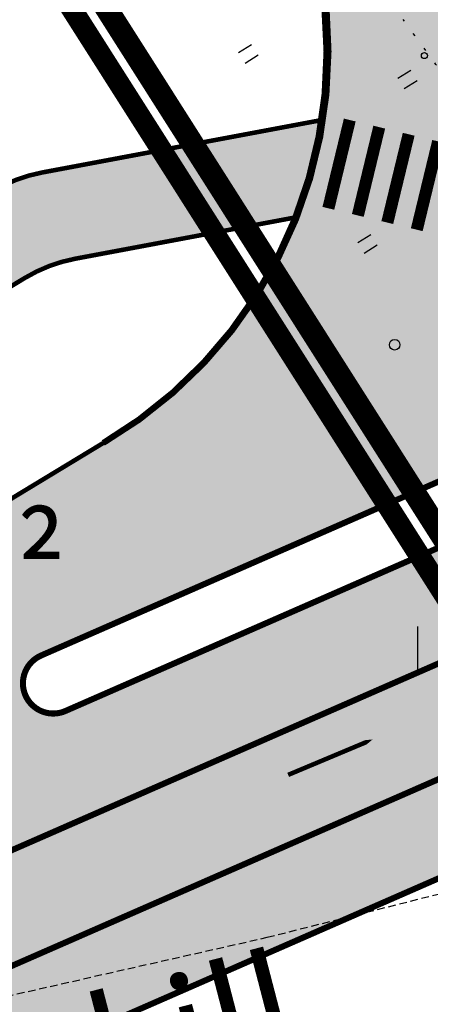
# Model space of a CAD drawing. Units: feet. Extents: x 69126 to 545755, y 51575 to 6585813.
# Drawn here: x 69888 to 69901, y 52505 to 52538 of the extents above; entities that cross this region are included whole.
import ezdxf
from ezdxf.enums import TextEntityAlignment as Align

# ---------------------------------------------------------------- set-up
doc = ezdxf.new("R2010")
doc.units = ezdxf.units.FT
doc.header["$MEASUREMENT"] = 0
for name, pattern in [('DASHEDX2', [1.5, 1, -0.5]), ('DOTX2', [0.5, 0, -0.5]), ('plans-lisaalus$0$HIDDEN', [0.375, 0.25, -0.125]), ('punktiir', [13, 8, -5]), ('Teed$0$Punktiirt921', [4, 1, -3])]:
    doc.linetypes.add(name, pattern=pattern)
for name, color, linetype in [('g-HALJASTUS', 7, 'CONTINUOUS'), ('g-KORGUS', 7, 'CONTINUOUS'), ('g-RELJEEF', 7, 'CONTINUOUS'), ('g-TEE', 7, 'CONTINUOUS'), ('g-VESI', 7, 'CONTINUOUS'), ('K-kr-KINNISTU', 48, 'CONTINUOUS'), ('K-kr-persp', 5, 'punktiir'), ('K-kr-persp-pind', 5, 'CONTINUOUS'), ('K-kr-persp-tehno', 172, 'punktiir'), ('K-kr-tehno-KINNISTU', 48, 'CONTINUOUS'), ('plans-lisaalus$0$13', 7, 'CONTINUOUS'), ('plans-lisaalus$0$15', 7, 'CONTINUOUS'), ('plans-lisaalus$0$49', 7, 'CONTINUOUS'), ('Teed$0$K-re-kate2', 253, 'CONTINUOUS'), ('Teed$0$K-re-KM', 7, 'CONTINUOUS'), ('Teed$0$K-re-P', 251, 'CONTINUOUS'), ('Teed$0$K-ren-asfKT2', 40, 'CONTINUOUS'), ('Teed$0$KM', 7, 'CONTINUOUS')]:
    doc.layers.add(name, color=color, linetype=linetype)
doc.layers.add('K-kr-abipind', color=2, linetype='CONTINUOUS', plot=False)
doc.styles.add('plans-lisaalus$0$txt', font='TXT', dxfattribs={"height": 0.2})
doc.styles.add('SWISL', font='swissl.ttf')

# ---------------------------------------------------------------- blocks, each defined once
blk = doc.blocks.new('*U221')
at = {"layer": 'Teed$0$KM', "color": 7, "linetype": 'Continuous'}
for points in [[(64280.26044749232, 52994.40456112087), (64280.26044749232, 52993.90456112089), (64280.56044749233, 52993.6045611209)], [(64280.26044749232, 52993.90456112089), (64279.51044749231, 52993.50456112088), (64280.56044749233, 52993.6045611209)], [(64280.56044749233, 52993.6045611209), (64279.51044749231, 52993.50456112088), (64280.26044749233, 52993.2925611209)], [(64279.51044749231, 52993.50456112088), (64279.66044749232, 52992.97256112089), (64280.26044749233, 52993.2925611209)], [(64279.51044749231, 52993.50456112088), (64279.5104474923, 52991.40456112089), (64279.66044749232, 52992.97256112089)], [(64280.56044749233, 52993.6045611209), (64280.26044749233, 52993.2925611209), (64280.26044749233, 52992.85456112091)], [(64279.66044749232, 52992.97256112089), (64279.5104474923, 52991.40456112089), (64279.66044749232, 52991.40456112089)]]:
    blk.add_solid(points, dxfattribs=at)
blk = doc.blocks.new('Teed$0$T951')
at = {"layer": 'Teed$0$KM', "color": 7}
blk.add_lwpolyline([(0, 0, 0.15, 0.15, 0), (0, 1.80000000000291, 0.75, 0, 0), (0, 3.019803468348982, 0, 0, 0)], format="xyseb", dxfattribs=at)
blk = doc.blocks.new('Teed$0$T954')
at = {"layer": 'Teed$0$KM', "color": 7, "linetype": 'Continuous'}
for points in [[(0.6749999999956344, 0.8999999999577994), (0.6749999999956344, 0.3999999999796273), (0.9750000000058208, 0.09999999999126885)], [(0.6749999999956344, 0.3999999999796273), (-0.07500000001891749, -2.91038304567337e-11), (0.9750000000058208, 0.09999999999126885)], [(0.9750000000058208, 0.09999999999126885), (-0.07500000001891749, -2.91038304567337e-11), (0.6750000000029104, -0.2120000000140863)], [(0.9750000000058208, 0.09999999999126885), (0.6750000000029104, -0.2120000000140863), (0.6750000000029104, -0.6500000000014552)], [(-0.07500000001891749, -2.91038304567337e-11), (0.07499999998981366, -0.5320000000210712), (0.6750000000029104, -0.2120000000140863)]]:
    blk.add_solid(points, dxfattribs=at)
at = {"layer": 'Teed$0$KM', "color": 7, "xscale": -1}
blk.add_blockref('Teed$0$T951', (0, -0.9000000000014552), dxfattribs=at)

msp = doc.modelspace()

# ---------------------------------------------------------------- hatches: boundary and pattern name
at = {"layer": 'Teed$0$K-re-kate2', "ltscale": 0.5}
h = msp.add_hatch(color=256, dxfattribs=at)
edge = h.paths.add_edge_path(flags=16)
edge.add_arc((69789.67506215803, 52358.22722619964), 4.000000000008081, -91.63979473005838, 138.5011954591938, ccw=False)
edge.add_arc((69789.67506215803, 52358.22722619964), 4.000000000009866, 138.5011954591938, 268.36020526994156, ccw=False)
edge = h.paths.add_edge_path(flags=16)
edge.add_arc((69902.90518570399, 52529.57670882903), 0.7499999999970669, 159.6990559522497, 293.64929475383093, ccw=False)
edge.add_arc((69882.97516731918, 52536.94941980806), 20.49999999996834, 339.6990559512367, 344.4631767947258)
edge.add_arc((69882.97516731915, 52536.94941980805), 20.49999999999407, 344.4631767947671, 359.1223294029547)
edge.add_arc((69904.0621655928, 52536.7473075263), 0.5999315054076891, 22.256121443735424, 190.7497808856552, ccw=False)
edge.add_line((69904.61740222754, 52536.97453008375), (69907.93803923886, 52531.90847408032))
edge.add_arc((69907.16745693001, 52531.5206197859), 0.8626865296296051, -48.44503508952772, 26.717311745571976, ccw=False)
edge.add_line((69907.73970988597, 52530.87505445009), (69903.20603866567, 52528.88969536814))
edge = h.paths.add_edge_path(flags=16)
edge.add_arc((69888.92833049489, 52516.08481843671), 1.000000000000094, 113.6568554530212, 203.6568554517084)
edge.add_arc((69888.9283304949, 52516.08481843671), 1.000000000003839, 203.6568554524721, 293.6568554530211)
edge.add_line((69889.32958865055, 52515.16885343054), (69908.3621883597, 52523.50649275604))
edge.add_arc((69902.34331602447, 52537.24596784973), 15.00000000126379, 293.6568554531542, 304.417540352909)
edge.add_arc((69910.53899985754, 52525.28433056443), 0.4999999999974089, 304.4175403506308, 392.4309249865283)
edge.add_line((69910.96101915446, 52525.55247178285), (69910.87282884138, 52525.6912718306))
edge.add_arc((69910.45080954446, 52525.42313061215), 0.5000000000048503, 32.43092498863946, 98.83657878562671)
edge.add_arc((69913.13910197036, 52508.13084667296), 18.00000000002405, 98.83657878455313, 113.6492947553187)
edge.add_line((69905.91863088962, 52524.61916973424), (69903.63161599428, 52523.6176533974))
edge.add_line((69903.63161599428, 52523.6176533974), (69888.52707233925, 52517.00078344288))
edge = h.paths.add_edge_path()
edge.add_line((69894.36758347761, 52292.5294184237), (69899.71471320503, 52289.91351590496))
edge.add_line((69899.71471320503, 52289.91351590496), (69903.5041256514, 52297.41077401311))
edge.add_arc((69814.2564447117, 52342.52010172799), 100.0000000000035, 333.1861508628859, 338.9579755157237)
edge.add_line((69907.58817719486, 52306.61484150483), (69911.09458716551, 52315.72936442774))
edge.add_arc((70004.42631964858, 52279.82410420435), 100.0000000000036, 152.4514845902587, 158.9579755155851, ccw=False)
edge.add_line((69915.76436685686, 52326.07405693037), (69971.93396806743, 52433.75214603818))
edge.add_arc((69572.22772793133, 52142.60755704463), 494.50000010512, 36.06946024258366, 37.27867213994778)
edge.add_line((69965.70088336484, 52442.12237480355), (69957.21497053612, 52435.66283214015))
edge.add_line((69957.21497053612, 52435.66283214015), (69954.90287377569, 52425.04959502802))
edge.add_line((69954.90287377569, 52425.04959502802), (69957.74001997644, 52423.09381081264))
edge.add_arc((69956.60489562406, 52421.447149735), 2.000000000000125, -27.54851540953632, 55.41959675867332, ccw=False)
edge.add_line((69958.3781346799, 52420.52215068048), (69903.64488421085, 52315.5975705847))
edge.add_arc((69896.55192798752, 52319.29756680278), 7.999999999997064, 245.4730344208994, 332.45148459027695, ccw=False)
edge.add_line((69893.23095631397, 52312.01943880559), (69810.58051511947, 52349.73240210042))
edge.add_arc((69815.56197262977, 52360.64959409617), 11.99999999996279, 190.8184677277276, 245.4730344208661, ccw=False)
edge.add_line((69803.77525100028, 52358.39721907681), (69802.78073516166, 52364.02648990315))
edge.add_arc((69828.05423379093, 52367.601463814), 25.5250890581516, 155.8210326932234, 188.0511593682075, ccw=False)
edge.add_line((69804.76844718445, 52378.05623849088), (69846.37732049433, 52469.24482289844))
edge.add_arc((69910.06094046976, 52440.18632075492), 70.00000000000075, 113.65685545249019, 155.4730344208994, ccw=False)
edge.add_line((69881.97286957518, 52504.30387118708), (69906.71221434978, 52515.14147283015))
edge.add_arc((69911.54139920544, 52504.01805964947), 12.12647298922135, 37.95730401504261, 113.46788033696151, ccw=False)
edge.add_line((69921.10275107827, 52511.47673899116), (69898.3994803655, 52547.00583945979))
edge.add_line((69898.3994803655, 52547.00583945979), (69895.04136196793, 52545.92782243549))
edge.add_line((69895.04136196793, 52545.92782243549), (69895.63058916091, 52545.00176716808))
edge.add_arc((69882.97516732011, 52536.94941980655), 14.99999999997498, -59.54639508537127, 32.46763813843768, ccw=False)
edge.add_line((69890.57777474537, 52524.01882197287), (69873.4740827329, 52513.64109631145))
edge.add_arc((69910.87591124252, 52450.3690390971), 73.49999999999312, 120.5884847979868, 155.3458465739658)
edge.add_line((69844.07600565652, 52481.0288273172), (69841.34368448347, 52475.07579218603))
edge.add_line((69841.34368448347, 52475.07579218603), (69798.21042975206, 52380.54644388699))
edge.add_arc((69784.56394021316, 52386.77326677387), 14.99999999999351, 280.1511515638381, 335.47303022658366, ccw=False)
edge.add_arc((69789.67506215801, 52358.2272261997), 13.99999999996352, 100.151151563885, 198.0618239727571)
edge.add_arc((69747.84327112338, 52344.5853326783), 29.99999999999038, -17.575477640988424, 18.06182397223398, ccw=False)
edge.add_line((69776.4428709302, 52335.52647563731), (69775.43177539436, 52332.33435906465))
edge.add_arc((69683.43639601566, 52361.4736825463), 96.49999999999045, 335.47303442123746, 342.42452235913004, ccw=False)
edge.add_line((69771.22881498202, 52321.41446173468), (69755.0576493363, 52285.97428789272))
edge.add_arc((69530.80033042346, 52388.30172758352), 246.4999999993047, 333.14837839376236, 335.4730344209026, ccw=False)
edge.add_line((69750.72251072878, 52276.96222601554), (69712.36011964543, 52201.18731621292))
edge.add_arc((69492.43793933949, 52312.52681778117), 246.4999999999622, 331.17526405209054, 333.14837839376924, ccw=False)
edge.add_line((69708.39624766324, 52193.68129171508), (69671.14239758281, 52125.98603461729))
edge.add_line((69671.14239758281, 52125.98603461729), (69677.27508788004, 52122.6111109562))
edge.add_line((69677.27508788004, 52122.6111109562), (69714.52893796048, 52190.30636805398))
edge.add_arc((69492.4379393394, 52312.52681778059), 253.4999999997675, 331.1752640522153, 333.1483783938936)
edge.add_line((69718.60537425856, 52198.02554537731), (69756.96776534193, 52273.80045517993))
edge.add_arc((69530.80033042257, 52388.30172758394), 253.5000000002759, 333.1483783937676, 335.4730344209083)
edge.add_line((69761.42601133387, 52283.0684376784), (69777.59717697957, 52318.50861152036))
edge.add_arc((69683.4363960157, 52361.47368254626), 103.4999999999454, 335.4730344212385, 342.4245223591379)
edge.add_line((69782.10501534928, 52330.2206257551), (69783.60244466546, 52334.94814038397))
edge.add_arc((69797.89568376029, 52330.4227215205), 14.99253479942018, 106.79313189476619, 162.4315593840379, ccw=False)
edge.add_arc((69799.96807631777, 52320.61002455578), 24.99999999999858, 65.47303442085678, 104.84231092099509, ccw=False)
edge.add_line((69810.34611279762, 52343.354174547), (69888.18153289669, 52307.83828015116))
edge.add_arc((69883.20007538637, 52296.92108815538), 11.99999999999814, -21.467442894990484, 65.47303442086059, ccw=False)
at = {"layer": 'Teed$0$K-ren-asfKT2'}
h = msp.add_hatch(color=256, dxfattribs=at)
edge = h.paths.add_edge_path()
edge.add_line((69896.93884796588, 52531.47076825512), (69889.6560818357, 52530.10325528958))
edge.add_arc((69890.57882446038, 52525.18913827342), 4.999999999998735, 100.6348115629794, 121.2474305374534)
edge.add_line((69887.98514986728, 52529.46381394593), (69870.39059216574, 52518.78825379043))
edge.add_arc((69910.87591124252, 52450.36903909712), 79.49999999998707, 120.6138386923051, 155.3458465739765)
edge.add_line((69838.6229521393, 52483.5316671719), (69835.88785309633, 52477.57257976644))
edge.add_line((69835.88785309633, 52477.57257976644), (69796.06282439134, 52390.29342513344))
edge.add_line((69796.06282439134, 52390.29342513344), (69794.58772867445, 52387.06065641087))
edge.add_arc((69796.40726061296, 52386.23041335928), 1.999999999995098, 155.4730302263258, 245.4730344210591)
edge.add_line((69795.57701769458, 52384.41088135998), (69799.21608155948, 52382.75039558422))
edge.add_line((69799.21608155948, 52382.75039558422), (69797.96060115781, 52380.02571347406))
edge.add_line((69797.96060115781, 52380.02571347406), (69794.33165285032, 52381.68158357398))
edge.add_arc((69793.50140993192, 52379.86205157469), 2.000000000002163, 65.47303442059332, 155.4730302265155)
edge.add_line((69791.68187799341, 52380.69229462627), (69790.14603434471, 52377.32639283821))
edge.add_arc((69778.31907674429, 52382.72297267325), 12.99999999993036, 294.8719718697793, 335.47303022769506, ccw=False)
edge.add_arc((69789.67506215839, 52358.22722620047), 13.99999999977681, 114.8719718726785, 141.5779303201203)
edge.add_arc((69789.67506215793, 52358.22722619911), 14.00000000026068, 141.5779303145734, 196.0740951514293)
edge.add_arc((69763.73064236384, 52350.75145991334), 12.99999999994796, -24.52662020316319, 16.074095152608606, ccw=False)
edge.add_line((69775.55763288931, 52345.35495223623), (69774.00464705387, 52341.95148156573))
edge.add_arc((69775.82417905318, 52341.12123864736), 2.000000000006341, 155.4730344213353, 249.5888785848138)
edge.add_line((69775.12667110884, 52339.24681002305), (69777.49750166091, 52338.36458216797))
edge.add_line((69777.49750166091, 52338.36458216797), (69776.45123974442, 52335.55293923152))
edge.add_line((69776.45123974442, 52335.55293923152), (69773.60832314027, 52336.61083863123))
edge.add_arc((69772.91081519597, 52334.73641000692), 2.000000000000249, 69.58887858566794, 155.473034420956)
edge.add_line((69771.09128319666, 52335.56665292531), (69749.5990533384, 52288.46501664786))
edge.add_arc((69530.80033042398, 52388.30172758314), 240.4999999986624, 333.14837839378646, 335.47303442092647, ccw=False)
edge.add_line((69745.36943534609, 52279.67231530321), (69707.00704426272, 52203.89740550059))
edge.add_arc((69492.43793933961, 52312.52681778098), 240.4999999997654, 331.1752640521164, 333.1483783937971, ccw=False)
edge.add_line((69703.1396559799, 52196.5740834246), (69665.88580589947, 52128.8788263268))
edge.add_line((69665.88580589947, 52128.8788263268), (69663.2575100578, 52130.32522218155))
edge.add_line((69663.2575100578, 52130.32522218155), (69700.51136013825, 52198.02047927935))
edge.add_arc((69492.43793933936, 52312.52681778051), 237.4999999997739, 331.1752640522432, 333.1483783939239)
edge.add_line((69704.33050657136, 52205.25245014442), (69742.69289765474, 52281.02735994705))
edge.add_arc((69530.80033042408, 52388.30172758338), 237.4999999986781, 333.1483783937232, 335.4730344208614)
edge.add_line((69746.86975533946, 52289.71038102543), (69772.8283023602, 52346.60024532123))
edge.add_arc((69763.7306423638, 52350.75145991333), 9.999999999989928, 335.4730344198514, 376.0740951528077)
edge.add_arc((69789.67506215765, 52358.22722619917), 17.00000000001624, 141.5779303151018, 196.0740951519732, ccw=False)
edge.add_arc((69789.67506215854, 52358.22722620024), 17.00000000004198, 114.87197187232391, 141.5779303198044, ccw=False)
edge.add_arc((69778.31907674421, 52382.7229726733), 10.0000000000061, 294.8719718699808, 335.4730302278856)
edge.add_line((69787.41673643692, 52378.57175741558), (69791.69330046124, 52387.94412712652))
edge.add_line((69791.69330046124, 52387.94412712652), (69833.15993740276, 52478.82097355665))
edge.add_line((69833.15993740276, 52478.82097355665), (69835.89642538068, 52484.78308709925))
edge.add_arc((69910.8759112425, 52450.36903909709), 82.49999999999535, 120.62546533368811, 155.3458465739562, ccw=False)
edge.add_line((69868.84843737834, 52521.36158406201), (69886.89534102286, 52532.31160671935))
edge.add_arc((69889.48901561595, 52528.03693104684), 5.000000000001989, 100.63481156280011, 121.2474305374534, ccw=False)
edge.add_line((69888.56627299129, 52532.95104806301), (69897.80334302355, 52534.68552817772))
edge.add_line((69897.80334302355, 52534.68552817772), (69896.93884796588, 52531.47076825512))
h = msp.add_hatch(color=256, dxfattribs=at)
edge = h.paths.add_edge_path()
edge.add_line((69930.83061299882, 52486.04099930284), (69929.62727583578, 52488.1649945818))
edge.add_arc((69931.3674116242, 52489.15085838467), 1.999999999988405, 163.6555431634781, 209.5334697969737, ccw=False)
edge.add_arc((69924.65030102352, 52491.12073786776), 4.999999999997002, 343.6555431632685, 392.7135248649312)
edge.add_line((69928.85721718814, 52493.82293260239), (69919.09976131374, 52509.01384327846))
edge.add_arc((69911.52731221745, 52504.14989275608), 9.000000000004988, 32.71352486530412, 113.6568554526923)
edge.add_line((69907.91598881669, 52512.39357781164), (69883.17664404209, 52501.55597616857))
edge.add_arc((69910.06094046975, 52440.18632075493), 66.99999999999265, 113.6568554524829, 155.4730344209022)
edge.add_line((69849.10661849327, 52467.99945852086), (69807.61292119577, 52377.06328992498))
edge.add_arc((69825.80824118876, 52368.76086074112), 19.99999999999979, 155.4730344209314, 190.0189863958885)
edge.add_line((69806.11323806363, 52365.28137056281), (69806.91533218318, 52360.74126687476))
edge.add_arc((69821.68658452708, 52363.35088450828), 15.00000000000714, 190.0189863950292, 245.4730344209429)
edge.add_line((69815.45976263919, 52349.70439451353), (69894.06119923235, 52313.8389708049))
edge.add_arc((69896.55192798752, 52319.29756680279), 5.999999999994409, 245.4730344208462, 298.8954896035693)
edge.add_arc((69900.41763570016, 52312.29354625168), 1.999999999999361, 68.88278356440293, 118.8954896037246, ccw=False)
edge.add_line((69901.13818995815, 52314.1592368909), (69902.28383439562, 52313.71677394436))
edge.add_arc((69896.55192798752, 52319.29756680279), 8.000000000003647, 245.4730344209211, 315.76530397460317, ccw=False)
edge.add_line((69893.23095631397, 52312.0194388056), (69810.58051511947, 52349.73240210042))
edge.add_arc((69815.56197262977, 52360.64959409618), 11.99999999996292, 190.8184677277276, 245.4730344208661, ccw=False)
edge.add_line((69803.77525100028, 52358.39721907682), (69802.78073516166, 52364.02648990316))
edge.add_arc((69828.05423379093, 52367.601463814), 25.52508905815204, 155.8210326932233, 188.0511593682074, ccw=False)
edge.add_line((69804.76844718445, 52378.05623849088), (69846.37732049433, 52469.24482289844))
edge.add_arc((69910.06094046976, 52440.18632075492), 70.00000000000111, 113.65685545249019, 155.4730344208994, ccw=False)
edge.add_line((69881.97286957518, 52504.30387118709), (69906.71221434978, 52515.14147283016))
edge.add_arc((69911.52731221745, 52504.14989275609), 11.99999999999859, 32.71352486524842, 113.65685545264719, ccw=False)
edge.add_line((69921.6239110125, 52510.63516011925), (69931.3813668869, 52495.44424944319))
edge.add_arc((69924.6503010235, 52491.12073786776), 8.000000000013529, -39.41756074030019, 32.71352486506282, ccw=False)

# ---------------------------------------------------------------- linework, layer by layer
at = {"layer": 'g-HALJASTUS', "linetype": 'Continuous'}
msp.add_circle((69901.17187637578, 52536.809375, 36.654), 0.09999999989919874, dxfattribs=at)
at = {"layer": 'g-HALJASTUS', "linetype": 'DOTX2'}
msp.add_open_spline([(69913.3921, 52518.41310000001, 37.01300000000001), (69910.87538017819, 52522.24337732905, 37.01300000000001), (69908.3514253212, 52526.06198372141, 37.01300000000001), (69905.8781, 52529.91740000001, 37.01300000000001), (69904.88285071039, 52531.46879329208, 37.01300000000001), (69903.93805020988, 52533.05214412348, 37.01300000000001), (69902.918, 52534.5875, 37.01300000000001), (69902.14255540876, 52535.75468118241, 37.01300000000001), (69901.28226037182, 52536.86360229714, 37.01300000000001), (69900.4703, 52538.0046, 37.01300000000001)], degree=3, knots=[0.1516163766424498, 0.1516163766424498, 0.1516163766424498, 0.1516163766424498, 0.4607906846993088, 0.4607906846993088, 0.4607906846993088, 0.5852003237476264, 0.5852003237476264, 0.5852003237476264, 0.6797768267121734, 0.6797768267121734, 0.6797768267121734, 0.6797768267121734], dxfattribs=at)
at = {"layer": 'g-KORGUS', "linetype": 'Continuous'}
msp.add_circle((69900.1897, 52527.2627, 36.76000000000001), 0.175, dxfattribs=at)
at = {"layer": 'g-RELJEEF', "linetype": 'Continuous'}
for p, q in [((69895.4685, 52537.1641, 76.2998), (69895.0427, 52536.8973, 76.2998)), ((69895.68340000001, 52536.8211, 76.2998), (69895.2576, 52536.5543, 76.2998)), ((69900.7185, 52536.323, 76.2998), (69900.2927, 52536.0563, 76.2998)), ((69900.93340000001, 52535.98, 76.2998), (69900.5076, 52535.71320000001, 76.2998)), ((69899.39970000001, 52530.889, 76.2998), (69898.9739, 52530.6223, 76.2998)), ((69899.6147, 52530.546, 76.2998), (69899.1888, 52530.2792, 76.2998))]:
    msp.add_line(p, q, dxfattribs=at)
msp.add_open_spline([(69920.1881, 52516.7617, 37.947), (69920.15536666667, 52517.66970000001, 37.93366666666667), (69920.12263333335, 52518.5777, 37.92033333333333), (69920.0899, 52519.4857, 37.907), (69920.0187563523, 52521.45917552268, 37.87802091743497), (69918.64406930377, 52523.18245986242, 37.8523131488019), (69917.5463, 52524.8365, 37.847), (69914.78625092849, 52528.9951441981, 37.83364149984242), (69911.81510421027, 52532.95181782326, 37.84516453777139), (69909.1384, 52537.1335, 37.854), (69905.32313904238, 52543.09389289099, 37.86659369412358), (69901.57054563636, 52549.0963619697, 37.91158395030848), (69897.7201, 52555.03490000001, 37.905), (69889.60276931988, 52567.55425009633, 37.89112002171107), (69881.43918500697, 52580.04394303422, 37.8118843334826), (69873.3399, 52592.5751, 37.787), (69864.88092348003, 52605.66276915236, 37.7610105463058), (69856.48060937032, 52618.78847195204, 37.73413254718073), (69848.00230000001, 52631.8637, 37.71), (69846.05832900797, 52634.86168732616, 37.70446670678856), (69844.11112490928, 52637.85757949029, 37.69870735089192), (69842.15890000001, 52640.8502, 37.6935)], degree=3, knots=[0, 0, 0, 0, 0.01854305424653873, 0.01854305424653873, 0.01854305424653873, 0.05884510674790494, 0.05884510674790494, 0.05884510674790494, 0.1601739034302559, 0.1601739034302559, 0.1601739034302559, 0.3046036840472395, 0.3046036840472395, 0.3046036840472395, 0.6090838403841468, 0.6090838403841468, 0.6090838403841468, 0.9270860456454091, 0.9270860456454091, 0.9270860456454091, 1, 1, 1, 1], dxfattribs=at)
at = {"layer": 'g-TEE', "linetype": 'DASHEDX2'}
msp.add_open_spline([(69910.356, 52537.482, 37.947), (69906.439, 52543.572, 37.95333333333333), (69902.522, 52549.662, 37.95966666666667), (69898.60500000001, 52555.752, 37.966), (69894.5440632255, 52562.0657873262, 37.97256606235345), (69890.4614104469, 52568.36556762585, 37.92827413915808), (69886.386, 52574.67000000001, 37.924), (69882.36091281616, 52580.8965850965, 37.91977863801171), (69878.30036056139, 52587.10025016375, 37.97422722447897), (69874.274, 52593.326, 37.958), (69870.1028772212, 52599.77558804885, 37.94118934813986), (69866.10107737256, 52606.33377341978, 37.90941545321439), (69861.917, 52612.775, 37.89100000000001), (69857.64216506596, 52619.35594436395, 37.87218509393646), (69853.35400343196, 52625.9281668159, 37.84916257897527), (69849.079, 52632.50900000001, 37.838), (69847.1308398815, 52635.50794888037, 37.83291310556227), (69845.18230911145, 52638.50665659099, 37.82978689363425), (69843.2346, 52641.5059, 37.8275)], degree=3, knots=[0, 0, 0, 0, 0.1754661990206082, 0.1754661990206082, 0.1754661990206082, 0.3573801996037133, 0.3573801996037133, 0.3573801996037133, 0.5370479218746677, 0.5370479218746677, 0.5370479218746677, 0.7231753482572866, 0.7231753482572866, 0.7231753482572866, 0.9133400975289498, 0.9133400975289498, 0.9133400975289498, 1, 1, 1, 1], dxfattribs=at)
at = {"layer": 'g-VESI', "linetype": 'Continuous'}
for points, knots in [([(69880.35560000001, 52575.2596, 36.557), (69885.46106666667, 52567.66976666667, 36.557), (69890.56653333335, 52560.07993333333, 36.557), (69895.672, 52552.4901, 36.557), (69903.59633407285, 52540.70971265886, 36.557), (69911.2659352575, 52528.75601940708, 36.56864245377626), (69918.7366, 52516.6826, 36.5802)], [0, 0, 0, 0, 0.3918299879430159, 0.3918299879430159, 0.3918299879430159, 1, 1, 1, 1]), ([(69918.7366, 52516.6826, 36.58), (69918.79286666667, 52516.60063333334, 36.61333333333333), (69918.84913333334, 52516.51866666667, 36.66333333333333), (69918.9054, 52516.43670000001, 36.68), (69918.93386874402, 52516.39522805597, 36.6884326848385), (69918.92750533168, 52516.31743367604, 36.68), (69918.8879, 52516.2785, 36.68), (69918.80299092161, 52516.19503087071, 36.68), (69918.7088069911, 52516.14390880123, 36.68), (69918.6067, 52516.0852, 36.68), (69918.48440557142, 52516.01488395972, 36.68), (69918.36180672703, 52515.94780522607, 36.68), (69918.2377, 52515.9095, 36.68), (69918.12771789887, 52515.87555430384, 36.68), (69917.96178535352, 52515.91807017964, 36.68), (69917.8925, 52516.0191, 36.68), (69917.27648807355, 52516.91735007897, 36.68), (69916.72746813086, 52517.82226458151, 36.68), (69916.1388, 52518.7198, 36.68), (69908.30415923389, 52530.66518520103, 36.68), (69900.52263251117, 52542.64600869567, 36.64066847734294), (69892.6323, 52554.55510000001, 36.6466)], [0, 0, 0, 0, 0.006600074959977646, 0.006600074959977646, 0.006600074959977646, 0.009939456082854306, 0.009939456082854306, 0.009939456082854306, 0.01709868847679454, 0.01709868847679454, 0.01709868847679454, 0.02567336319092886, 0.02567336319092886, 0.02567336319092886, 0.03327215146143439, 0.03327215146143439, 0.03327215146143439, 0.1008325226427839, 0.1008325226427839, 0.1008325226427839, 1, 1, 1, 1])]:
    msp.add_open_spline(points, degree=3, knots=knots, dxfattribs=at)
at = {"layer": 'K-kr-abipind', "ltscale": 0.4, "flags": 128}
msp.add_lwpolyline([(69841.21015936899, 52496.46358560791), (69844.31781544119, 52503.27421842508), (69887.09125067637, 52544.06448682911), (69913.82000009921, 52501.9999998498), (69881.49095932997, 52499.56130021405), (69841.21015936899, 52496.46358560791)], close=True, dxfattribs=at)
at = {"layer": 'K-kr-KINNISTU', "const_width": 0.7}
msp.add_lwpolyline([(69860.92390000001, 52658.8139), (69870.35, 52643.94), (69932.2, 52547.65), (69913.82, 52502), (69826.9262, 52638.74950000001)], dxfattribs=at)
at = {"layer": 'K-kr-persp', "ltscale": 0.4, "const_width": 0.7, "flags": 128}
msp.add_lwpolyline([(69886.3534967381, 52543.36093844697), (69912.0819760753, 52502.87063091496), (69881.40292043911, 52500.53601511023), (69841.68430549446, 52497.5027080485)], dxfattribs=at)
at = {"layer": 'K-kr-persp-tehno', "ltscale": 0.2, "const_width": 0.2, "flags": 128}
msp.add_lwpolyline([(69886.8699244949, 52543.85342231447), (69913.29859289205, 52502.26118916935), (69881.45603549233, 52499.83803316839), (69841.73760921435, 52496.80474048948)], dxfattribs=at)
at = {"layer": 'K-kr-tehno-KINNISTU', "const_width": 0.2}
msp.add_lwpolyline([(69860.92390000001, 52658.8139), (69870.35, 52643.94), (69932.2, 52547.65), (69913.82, 52502), (69826.9262, 52638.74950000001)], dxfattribs=at)
at = {"layer": 'plans-lisaalus$0$15', "linetype": 'plans-lisaalus$0$HIDDEN'}
msp.add_lwpolyline([(69877.12430000001, 52503.42950000001), (69895.9872, 52507.69590000001), (69902.92459966082, 52509.45099484809)], dxfattribs=at)
at = {"layer": 'plans-lisaalus$0$49', "linetype": 'Continuous'}
msp.add_line((69900.9568, 52516.3636), (69900.9568, 52517.9636), dxfattribs=at)
at = {"layer": 'Teed$0$K-re-kate2', "ltscale": 0.5}
for points in [[(69899.71471320502, 52289.91351590495), (69903.5041256514, 52297.41077401311, 0.02518966175601992), (69907.58817719486, 52306.61484150483), (69911.09458716551, 52315.72936442774, -0.02839755211865061), (69915.76436685686, 52326.07405693037), (69971.93396806743, 52433.75214603818, 0.005276231200995937), (69965.70088336484, 52442.12237480355), (69957.21497053612, 52435.66283214015), (69954.90287377569, 52425.04959502802), (69957.74001997644, 52423.09381081264, -0.3787070085204729), (69958.3781346799, 52420.52215068048), (69903.64488421085, 52315.5975705847, -0.3988505547319426), (69893.23095631397, 52312.01943880559), (69810.58051511947, 52349.73240210042, -0.2431015445153474), (69803.77525100028, 52358.39721907681), (69802.78073516166, 52364.02648990315, -0.1415649296550156), (69804.76844718445, 52378.05623849088), (69846.37732049433, 52469.24482289844, -0.1845095459297854), (69881.97286957518, 52504.30387118708), (69906.71221434978, 52515.14147283015, -0.3419406614573973), (69921.10275107827, 52511.47673899116), (69898.3994803655, 52547.00583945979)], [(69895.63058916091, 52545.00176716808, -0.4245470821985158), (69890.57777474537, 52524.01882197287), (69873.4740827329, 52513.64109631145, 0.1528311077138841), (69844.07600565652, 52481.0288273172), (69841.34368448347, 52475.07579218603), (69798.21042975206, 52380.54644388699, -0.2461875119183533), (69787.20762397774, 52372.00807337342, 0.1827531728331223), (69778.7067041962, 52366.92752065566, 0.2515718248219535), (69776.36494682872, 52353.88662371549, -0.156762575464499), (69776.4428709302, 52335.52647563731), (69775.43177539436, 52332.33435906465, -0.0303408932715272), (69771.22881498202, 52321.41446173468), (69755.0576493363, 52285.97428789272, -0.01014357328878671), (69750.72251072878, 52276.96222601554), (69712.36011964543, 52201.18731621292, -0.008609548161326065), (69708.39624766324, 52193.68129171508), (69671.14239758281, 52125.98603461729)], [(69888.52707233925, 52517.00078344288, 0.4142135623658257), (69888.01236548871, 52515.68356028109), (69888.01236548873, 52515.68356028108, 0.4142135623770541), (69889.32958865055, 52515.16885343055), (69908.3621883597, 52523.50649275605, 0.04698687827357307), (69910.82160964485, 52524.87186031324, 0.4040941622197494), (69910.96101915446, 52525.55247178286), (69910.87282884138, 52525.6912718306, 0.2981398095197054), (69910.37400118943, 52525.91719586757, 0.06472281528658749), (69905.91863088962, 52524.61916973424), (69903.63161599428, 52523.61765339741), (69888.52707233925, 52517.00078344288)], [(69888.52707233925, 52517.00078344288, 0.4142135623657707), (69888.01236548871, 52515.68356028108), (69888.01236548873, 52515.68356028108, 0.4142135623770541), (69889.32958865055, 52515.16885343054), (69908.3621883597, 52523.50649275604, 0.04698687827357307), (69910.82160964485, 52524.87186031324, 0.4040941622197494), (69910.96101915446, 52525.55247178285), (69910.87282884138, 52525.6912718306, 0.2981398095197054), (69910.37400118943, 52525.91719586756, 0.06472281528658749), (69905.91863088962, 52524.61916973424), (69903.63161599428, 52523.6176533974), (69888.52707233925, 52517.00078344288)]]:
    msp.add_lwpolyline(points, format="xyb", dxfattribs=at)
at = {"layer": 'Teed$0$K-re-KM', "ltscale": 0.5, "const_width": 0.4}
for points in [[(69898.00293561642, 52531.76728553565), (69898.70904984644, 52534.68300203321)], [(69898.9748411156, 52531.53191412566), (69899.68095534564, 52534.44763062321)], [(69899.9467466148, 52531.29654271565), (69900.65286084481, 52534.21225921319)], [(69900.91865211398, 52531.06117130564), (69901.62476634402, 52533.97688780319)]]:
    msp.add_lwpolyline(points, dxfattribs=at)
at = {"layer": 'Teed$0$K-re-KM', "ltscale": 0.5, "const_width": 0.2, "flags": 128}
msp.add_lwpolyline([(69893.75154828266, 52513.28488120225), (69909.38163584437, 52520.13197695938)], dxfattribs=at)
at = {"layer": 'Teed$0$K-re-KM', "linetype": 'Teed$0$Punktiirt921', "const_width": 0.2}
msp.add_lwpolyline([(69893.75154828266, 52513.28488120225), (69881.31067545984, 52507.83488949978, 0.194488861361716), (69849.20044179399, 52474.76954936269, 0.08121267361734504)], format="xyb", dxfattribs=at)
at = {"layer": 'Teed$0$K-re-P', "flags": 128}
for points in [[(69895.63058916091, 52545.00176716809, 0.3, 0.2010598887488538, -0.4245470821985158), (69890.57777474537, 52524.01882197287, 0.15, 0.15, 0), (69873.4740827329, 52513.64109631146, 0.15, 0.15, 0.1528311077138841), (69844.07600565652, 52481.02882731721, 0.15, 0.15, 0), (69841.34368448347, 52475.07579218604, 0.2, 0.2, 0), (69798.21042975206, 52380.546443887, 0.2, 0.15, -0.2461875119183533), (69787.20762397774, 52372.00807337343, 0.15, 0.15, 0.1827531728331223), (69778.7067041962, 52366.92752065567, 0.15, 0.15, 0.2515718248219535), (69776.36494682872, 52353.8866237155, 0.15, 0.15, -0.156762575464499), (69776.4428709302, 52335.52647563732, 0.15, 0.15, 0), (69775.43177539436, 52332.33435906466, 0.15, 0.2, -0.0303408932715272), (69771.22881498202, 52321.41446173469, 0.2, 0.2, 0), (69755.0576493363, 52285.97428789273, 0.2, 0.2, -0.01014357328878671), (69750.72251072878, 52276.96222601555, 0.2, 0.2, 0), (69712.36011964543, 52201.18731621293, 0.2, 0.2, -0.008609548161326065), (69708.39624766324, 52193.68129171509, 0.2, 0.2, 0), (69671.14239758281, 52125.98603461729, 0, 0, 0)], [(69897.80334302355, 52534.68552817772, 0.15, 0.15, 0), (69888.56627299129, 52532.95104806302, 0.15, 0.15, 0.09018281481539522), (69886.89534102286, 52532.31160671936, 0.15, 0.15, 0), (69868.84843737834, 52521.36158406202, 0.15, 0.15, 0.1526659848620989), (69835.89642538068, 52484.78308709926, 0.15, 0.15, 0), (69833.15993740276, 52478.82097355666, 0.2, 0.2, 0), (69787.41673643692, 52378.57175741558, 0.2, 0.15, -0.1790323899887211), (69782.5249972678, 52373.65047397948, 0.15, 0.15, 0.1170570251761285), (69776.3563417758, 52368.79186946766, 0.15, 0.15, 0.2423696625541079), (69773.33968673185, 52353.5202622415, 0.15, 0.2, -0.1790324006836552), (69772.8283023602, 52346.60024532123, 0.2, 0.2, 0), (69746.86975533946, 52289.71038102543, 0.2, 0.2, -0.01014357328877906), (69742.69289765474, 52281.02735994705, 0.2, 0.2, 0), (69704.33050657136, 52205.25245014442, 0.2, 0.2, -0.008609548161335127), (69700.51136013825, 52198.02047927935, 0.2, 0.2, 0), (69663.2575100578, 52130.32522218155, 0.2, 0.2, 0)], [(69896.93884796588, 52531.47076825513, 0.15, 0.15, 0), (69889.6560818357, 52530.10325528959, 0.15, 0.15, 0.09018281481456568), (69887.98514986728, 52529.46381394593, 0.15, 0.15, 0), (69870.39059216574, 52518.78825379044, 0.15, 0.15, 0.1527178984352617), (69838.6229521393, 52483.53166717191, 0.15, 0.15, 0), (69835.88785309633, 52477.57257976645, 0.2, 0.2, 0), (69794.58772867445, 52387.06065641087, 0.2, 0.15, 0.4142135838160501), (69795.57701769458, 52384.41088135998, 0.15, 0.15, 0), (69799.21608155948, 52382.75039558422, 0.15, 0.15, 0)], [(69965.70088336484, 52442.12237480356, 0.2, 0.2, 0), (69957.21497053612, 52435.66283214016, 0.2, 0.2, 0), (69954.90287377569, 52425.04959502802, 0.2, 0.2, 0), (69957.74001997644, 52423.09381081265, 0.2, 0.2, -0.3787070085204729), (69958.3781346799, 52420.52215068049, 0.2, 0.2, 0), (69903.64488421085, 52315.59757058471, 0.2, 0.2, -0.3988505547319426), (69893.23095631397, 52312.0194388056, 0.2, 0.2, 0), (69810.58051511947, 52349.73240210042, 0.2, 0.1532211897115783, -0.2431015445153474), (69803.77525100028, 52358.39721907682, 0.15, 0.15, 0), (69802.78073516166, 52364.02648990316, 0.1530938638054254, 0.2, -0.1415649296550156), (69804.76844718445, 52378.05623849088, 0.2, 0.2, 0), (69846.37732049433, 52469.24482289844, 0.2, 0.2, -0.1845095459297854), (69881.97286957518, 52504.30387118709, 0.2, 0.2, 0), (69906.71221434978, 52515.14147283016, 0.2, 0.15, -0.3686385823449281), (69921.6239110125, 52510.63516011925, 0.15, 0.15, 0), (69931.3813668869, 52495.44424944319, 0.15, 0.15, -0.4334944363087561), (69928.52482928513, 52484.12159286641, 0.15, 0.15, 0), (69923.69768584624, 52481.4494230981, 0, 0, 0)], [(69902.28383439562, 52313.71677394436, 0.15, 0.15, 0), (69901.13818995815, 52314.1592368909, 0.15, 0.2, 0.2217528287347347), (69899.45120877199, 52314.04455138945, 0.2, 0.2, -0.2374151021719038), (69894.06119923235, 52313.8389708049, 0.2, 0.2, 0), (69815.45976263919, 52349.70439451353, 0.2, 0.15, -0.2467992491360459), (69806.91533218318, 52360.74126687476, 0.15, 0.15, 0), (69806.11323806363, 52365.28137056281, 0.15, 0.2, -0.1518872452678901), (69807.61292119577, 52377.06328992498, 0.2, 0.2, 0), (69849.10661849327, 52467.99945852086, 0.2, 0.2, -0.1845095459298004), (69883.17664404209, 52501.55597616857, 0.2, 0.2, 0), (69907.91598881669, 52512.39357781164, 0.2, 0.15, -0.3686385823448624), (69919.09976131374, 52509.01384327846, 0.15, 0.15, 0), (69928.85721718814, 52493.82293260239, 0.15, 0.15, -0.217386217507783), (69929.44823716687, 52489.71368109412, 0.15, 0.15, 0.2028976662199949), (69929.62727583578, 52488.1649945818, 0.15, 0.15, 0), (69930.83061299882, 52486.04099930284, 0.15, 0.15, 0)]]:
    msp.add_lwpolyline(points, format="xyseb", dxfattribs=at)
at = {"layer": 'Teed$0$K-re-P', "const_width": 0.2, "flags": 128}
msp.add_lwpolyline([(69888.52707233925, 52517.00078344288, 0.4142135623658257), (69888.01236548871, 52515.68356028109), (69888.01236548873, 52515.68356028108, 0.4142135623770541), (69889.32958865055, 52515.16885343055), (69908.3621883597, 52523.50649275605, 0.04698687827357307), (69910.82160964485, 52524.87186031324, 0.4040941622197494), (69910.96101915446, 52525.55247178286), (69910.87282884138, 52525.6912718306, 0.2981398095197054), (69910.37400118943, 52525.91719586757, 0.06472281528658749), (69905.91863088962, 52524.61916973424), (69903.63161599428, 52523.61765339741), (69888.52707233925, 52517.00078344288)], format="xyb", dxfattribs=at)
at = {"layer": 'Teed$0$K-ren-asfKT2', "flags": 128}
for points in [[(69746.86975533946, 52289.71038102543), (69772.8283023602, 52346.60024532123, 0.1790324006836552), (69773.33968673185, 52353.5202622415, -0.2423696625541079), (69776.3563417758, 52368.79186946766, -0.1170570251761285), (69782.5249972678, 52373.65047397948, 0.1790323899887211), (69787.41673643692, 52378.57175741558), (69791.69330046124, 52387.94412712652), (69833.15993740276, 52478.82097355665), (69835.89642538068, 52484.78308709925, -0.1526659848620989), (69868.84843737834, 52521.36158406201), (69886.89534102286, 52532.31160671935, -0.09018281481539522), (69888.56627299129, 52532.95104806301), (69897.80334302355, 52534.68552817772), (69896.93884796588, 52531.47076825512)], [(69896.93884796588, 52531.47076825512), (69889.6560818357, 52530.10325528958, 0.09018281481456568), (69887.98514986728, 52529.46381394593), (69870.39059216574, 52518.78825379043, 0.1527178984352617), (69838.6229521393, 52483.5316671719), (69835.88785309633, 52477.57257976644), (69796.06282439134, 52390.29342513344), (69794.58772867445, 52387.06065641087, 0.4142135838160501), (69795.57701769458, 52384.41088135998), (69799.21608155948, 52382.75039558422), (69797.96060115781, 52380.02571347406), (69794.33165285032, 52381.68158357398, 0.4142135409323313), (69791.68187799341, 52380.69229462627), (69790.14603434471, 52377.32639283821), (69790.14603434471, 52377.32639283821, -0.179032389988645), (69783.78677342487, 52370.92872437133, 0.1170570251759955), (69778.70670419629, 52366.92752065577, 0.2423696625540739)], [(69893.23095631397, 52312.0194388056), (69810.58051511947, 52349.73240210042, -0.2431015445153474), (69803.77525100028, 52358.39721907682), (69802.78073516166, 52364.02648990316, -0.1415649296550156), (69804.76844718445, 52378.05623849088), (69846.37732049433, 52469.24482289844, -0.1845095459297854), (69881.97286957518, 52504.30387118709), (69906.71221434978, 52515.14147283016, -0.3686385823449281), (69921.6239110125, 52510.63516011925), (69931.3813668869, 52495.44424944319, -0.3255521670557658), (69930.83061299882, 52486.04099930284, -0.3255521670557658), (69930.83061299882, 52486.04099930284), (69929.62727583578, 52488.1649945818, -0.2028976662199949), (69929.44823716687, 52489.71368109412, 0.217386217507783), (69928.85721718814, 52493.82293260239), (69919.09976131374, 52509.01384327846, 0.3686385823448624), (69907.91598881669, 52512.39357781164), (69883.17664404209, 52501.55597616857, 0.1845095459298004), (69849.10661849327, 52467.99945852086), (69807.61292119577, 52377.06328992498, 0.1518872452678901), (69806.11323806363, 52365.28137056281), (69806.91533218318, 52360.74126687476, 0.2467992491360459), (69815.45976263919, 52349.70439451353), (69894.06119923235, 52313.8389708049, 0.2374151021719038)]]:
    msp.add_lwpolyline(points, format="xyb", dxfattribs=at)

# ---------------------------------------------------------------- block references
at = {"layer": 'Teed$0$K-re-KM', "rotation": 292.7781271006631}
msp.add_blockref('Teed$0$T954', (69897.5072876745, 52513.40847628423), dxfattribs=at)
at = {"layer": 'Teed$0$KM', "color": 7, "linetype": 'Continuous', "xscale": -1, "rotation": 289.9572969484151}
msp.add_blockref('*U221', (42026.3898780317, -25990.95204135399), dxfattribs=at)

# ---------------------------------------------------------------- texts
at = {"layer": 'K-kr-persp-pind', "style": 'SWISL', "width": 0.99}
msp.add_text('m²', height=2.9203125, dxfattribs=at).set_placement((69889.34225788731, 52519.89301016525), align=Align.MIDDLE_RIGHT)
at = {"layer": 'plans-lisaalus$0$13', "linetype": 'Continuous', "style": 'plans-lisaalus$0$txt'}
msp.add_text('kill', height=3.6, rotation=14.55281944444445, dxfattribs=at).set_placement((69893.9917463671, 52502.86732435672), align=Align.CENTER)

doc.saveas('drawing.dxf')
